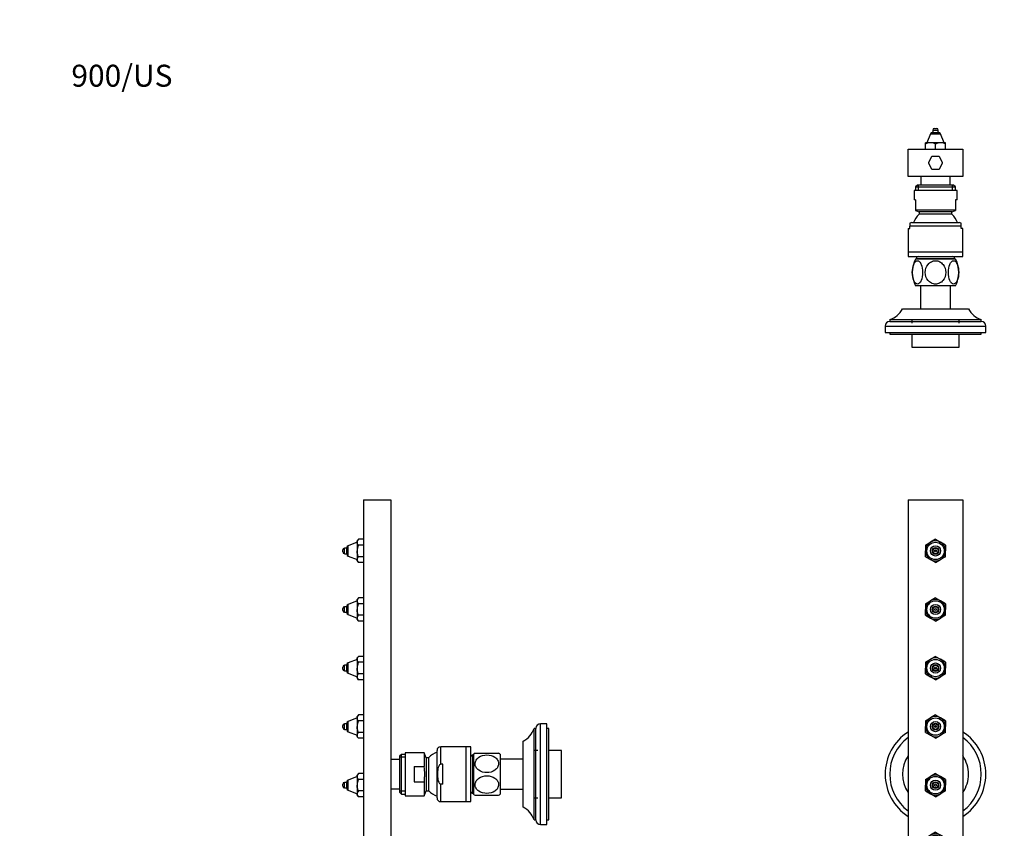
# Model space of a CAD drawing. Units: millimetres. Extents: x 0 to 1008, y 0 to 1573.
# Drawn here: x 0 to 538, y 1131 to 1573 of the extents above; entities that cross this region are included whole.
import ezdxf
from ezdxf import colors
from ezdxf.entities.mleader import LeaderData, LeaderLine
from ezdxf.math import Vec2, Vec3

# ---------------------------------------------------------------- set-up
doc = ezdxf.new("R2010")
doc.units = ezdxf.units.MM
for name, color, linetype in [('DV1_Défaut', 7, 'Continuous'), ('DV3_Défaut', 7, 'Continuous'), ('DV4_Défaut', 7, 'Continuous'), ('Défaut', 7, 'Continuous')]:
    doc.layers.add(name, color=color, linetype=linetype)

# ---------------------------------------------------------------- blocks, each defined once
blk = doc.blocks.new('_DOT')
at = {"color": 0}
blk.add_line((0, 0), (-1, 0), dxfattribs=at)
at = {"color": 0, "const_width": 0.333}
blk.add_lwpolyline([(-0.1665, 0, 1), (0.1665, 0, 1)], format="xyb", close=True, dxfattribs=at)
blk = doc.blocks.new('SE')
at = {"layer": 'DV1_Défaut', "color": 7, "linetype": 'Continuous'}
for p, q in [((485.3, 1310.73), (515.3, 1310.73)), ((485.3, 1310.73), (485.3, 710.73)), ((515.3, 1310.73), (515.3, 710.73)), ((494.8, 1285.91), (497.55, 1287.5)), ((494.8, 1285.91), (494.8, 1282.73)), ((500.3, 1289.08), (497.55, 1287.5)), ((500.3, 1289.08), (503.05, 1287.5)), ((505.8, 1285.91), (503.05, 1287.5)), ((505.8, 1285.91), (505.8, 1282.73)), ((494.8, 1279.56), (494.8, 1282.73)), ((505.8, 1279.56), (505.8, 1282.73)), ((494.8, 1279.56), (497.55, 1277.97)), ((500.3, 1276.38), (497.55, 1277.97)), ((500.3, 1276.38), (503.05, 1277.97)), ((505.8, 1279.56), (503.05, 1277.97)), ((494.8, 1253.91), (497.55, 1255.5)), ((494.8, 1253.91), (494.8, 1250.73)), ((500.3, 1257.08), (497.55, 1255.5)), ((500.3, 1257.08), (503.05, 1255.5)), ((505.8, 1253.91), (503.05, 1255.5)), ((505.8, 1253.91), (505.8, 1250.73)), ((494.8, 1247.56), (494.8, 1250.73)), ((505.8, 1247.56), (505.8, 1250.73)), ((494.8, 1247.56), (497.55, 1245.97)), ((500.3, 1244.38), (497.55, 1245.97)), ((500.3, 1244.38), (503.05, 1245.97)), ((505.8, 1247.56), (503.05, 1245.97)), ((494.8, 1221.91), (497.55, 1223.5)), ((494.8, 1221.91), (494.8, 1218.73)), ((500.3, 1225.08), (497.55, 1223.5)), ((500.3, 1225.08), (503.05, 1223.5)), ((505.8, 1221.91), (503.05, 1223.5)), ((505.8, 1221.91), (505.8, 1218.73)), ((494.8, 1215.56), (494.8, 1218.73)), ((505.8, 1215.56), (505.8, 1218.73)), ((494.8, 1215.56), (497.55, 1213.97)), ((500.3, 1212.38), (497.55, 1213.97)), ((500.3, 1212.38), (503.05, 1213.97)), ((505.8, 1215.56), (503.05, 1213.97)), ((494.8, 1189.91), (497.55, 1191.5)), ((494.8, 1189.91), (494.8, 1186.73)), ((500.3, 1193.08), (497.55, 1191.5)), ((500.3, 1193.08), (503.05, 1191.5)), ((505.8, 1189.91), (503.05, 1191.5)), ((505.8, 1189.91), (505.8, 1186.73)), ((494.8, 1183.56), (494.8, 1186.73)), ((494.8, 1183.56), (497.55, 1181.97)), ((505.8, 1183.56), (503.05, 1181.97)), ((505.8, 1183.56), (505.8, 1186.73)), ((500.3, 1180.38), (497.55, 1181.97)), ((500.3, 1180.38), (503.05, 1181.97)), ((494.8, 1157.91), (497.55, 1159.5)), ((494.8, 1157.91), (494.8, 1154.73)), ((500.3, 1161.08), (497.55, 1159.5)), ((500.3, 1161.08), (503.05, 1159.5)), ((505.8, 1157.91), (503.05, 1159.5)), ((505.8, 1157.91), (505.8, 1154.73)), ((494.8, 1151.56), (494.8, 1154.73)), ((494.8, 1151.56), (497.55, 1149.97)), ((505.8, 1151.56), (503.05, 1149.97)), ((505.8, 1151.56), (505.8, 1154.73)), ((500.3, 1148.38), (497.55, 1149.97)), ((500.3, 1148.38), (503.05, 1149.97)), ((494.8, 1125.91), (497.55, 1127.5)), ((494.8, 1125.91), (494.8, 1122.73)), ((500.3, 1129.08), (497.55, 1127.5)), ((500.3, 1129.08), (503.05, 1127.5)), ((505.8, 1125.91), (503.05, 1127.5)), ((505.8, 1125.91), (505.8, 1122.73)), ((494.8, 1119.56), (494.8, 1122.73)), ((494.8, 1119.56), (497.55, 1117.97)), ((505.8, 1119.56), (503.05, 1117.97)), ((505.8, 1119.56), (505.8, 1122.73)), ((500.3, 1116.38), (497.55, 1117.97)), ((500.3, 1116.38), (503.05, 1117.97)), ((494.8, 1093.91), (497.55, 1095.5)), ((494.8, 1093.91), (494.8, 1090.73)), ((500.3, 1097.08), (497.55, 1095.5)), ((500.3, 1097.08), (503.05, 1095.5)), ((505.8, 1093.91), (503.05, 1095.5)), ((505.8, 1093.91), (505.8, 1090.73)), ((494.8, 1087.56), (494.8, 1090.73)), ((494.8, 1087.56), (497.55, 1085.97)), ((505.8, 1087.56), (503.05, 1085.97)), ((505.8, 1087.56), (505.8, 1090.73)), ((500.3, 1084.38), (497.55, 1085.97)), ((500.3, 1084.38), (503.05, 1085.97)), ((500.3, 1065.08), (497.55, 1063.5)), ((500.3, 1065.08), (503.05, 1063.5)), ((494.8, 1061.91), (497.55, 1063.5)), ((494.8, 1061.91), (494.8, 1058.73)), ((505.8, 1061.91), (503.05, 1063.5)), ((505.8, 1061.91), (505.8, 1058.73)), ((494.8, 1055.56), (494.8, 1058.73)), ((494.8, 1055.56), (497.55, 1053.97)), ((505.8, 1055.56), (503.05, 1053.97)), ((505.8, 1055.56), (505.8, 1058.73)), ((500.3, 1052.38), (497.55, 1053.97)), ((500.3, 1052.38), (503.05, 1053.97)), ((500.3, 1033.08), (497.55, 1031.5)), ((500.3, 1033.08), (503.05, 1031.5)), ((494.8, 1029.91), (497.55, 1031.5)), ((494.8, 1029.91), (494.8, 1026.73)), ((505.8, 1029.91), (503.05, 1031.5)), ((505.8, 1029.91), (505.8, 1026.73)), ((494.8, 1023.56), (494.8, 1026.73)), ((494.8, 1023.56), (497.55, 1021.97)), ((500.3, 1020.38), (497.55, 1021.97)), ((500.3, 1020.38), (503.05, 1021.97)), ((505.8, 1023.56), (503.05, 1021.97)), ((505.8, 1023.56), (505.8, 1026.73)), ((500.3, 1001.08), (497.55, 999.5)), ((500.3, 1001.08), (503.05, 999.5)), ((494.8, 997.91), (497.55, 999.5)), ((494.8, 997.91), (494.8, 994.73)), ((505.8, 997.91), (503.05, 999.5)), ((505.8, 997.91), (505.8, 994.73)), ((494.8, 991.56), (494.8, 994.73)), ((494.8, 991.56), (497.55, 989.97)), ((500.3, 988.38), (497.55, 989.97)), ((500.3, 988.38), (503.05, 989.97)), ((505.8, 991.56), (503.05, 989.97)), ((505.8, 991.56), (505.8, 994.73)), ((500.3, 969.08), (497.55, 967.5)), ((500.3, 969.08), (503.05, 967.5)), ((494.8, 965.91), (497.55, 967.5)), ((494.8, 965.91), (494.8, 962.73)), ((505.8, 965.91), (503.05, 967.5)), ((505.8, 965.91), (505.8, 962.73)), ((494.8, 959.56), (494.8, 962.73)), ((494.8, 959.56), (497.55, 957.97)), ((500.3, 956.38), (497.55, 957.97)), ((500.3, 956.38), (503.05, 957.97)), ((505.8, 959.56), (503.05, 957.97)), ((505.8, 959.56), (505.8, 962.73)), ((500.3, 937.08), (497.55, 935.5)), ((500.3, 937.08), (503.05, 935.5)), ((494.8, 933.91), (497.55, 935.5)), ((494.8, 933.91), (494.8, 930.73)), ((494.8, 927.56), (494.8, 930.73)), ((505.8, 933.91), (503.05, 935.5)), ((505.8, 933.91), (505.8, 930.73)), ((505.8, 927.56), (505.8, 930.73)), ((494.8, 927.56), (497.55, 925.97)), ((500.3, 924.38), (497.55, 925.97)), ((500.3, 924.38), (503.05, 925.97)), ((505.8, 927.56), (503.05, 925.97)), ((500.3, 905.08), (497.55, 903.5)), ((500.3, 905.08), (503.05, 903.5)), ((494.8, 901.91), (497.55, 903.5)), ((494.8, 901.91), (494.8, 898.73)), ((494.8, 895.56), (494.8, 898.73)), ((505.8, 901.91), (503.05, 903.5)), ((505.8, 901.91), (505.8, 898.73)), ((505.8, 895.56), (505.8, 898.73)), ((494.8, 895.56), (497.55, 893.97)), ((500.3, 892.38), (497.55, 893.97)), ((500.3, 892.38), (503.05, 893.97)), ((505.8, 895.56), (503.05, 893.97)), ((494.8, 869.91), (497.55, 871.5)), ((500.3, 873.08), (497.55, 871.5)), ((500.3, 873.08), (503.05, 871.5)), ((505.8, 869.91), (503.05, 871.5)), ((494.8, 869.91), (494.8, 866.73)), ((494.8, 863.56), (494.8, 866.73)), ((505.8, 869.91), (505.8, 866.73)), ((505.8, 863.56), (505.8, 866.73)), ((494.8, 863.56), (497.55, 861.97)), ((500.3, 860.38), (497.55, 861.97)), ((500.3, 860.38), (503.05, 861.97)), ((505.8, 863.56), (503.05, 861.97)), ((494.8, 837.91), (497.55, 839.5)), ((500.3, 841.08), (497.55, 839.5)), ((500.3, 841.08), (503.05, 839.5)), ((505.8, 837.91), (503.05, 839.5)), ((494.8, 837.91), (494.8, 834.73)), ((494.8, 831.56), (494.8, 834.73)), ((505.8, 837.91), (505.8, 834.73)), ((505.8, 831.56), (505.8, 834.73)), ((494.8, 831.56), (497.55, 829.97)), ((500.3, 828.38), (497.55, 829.97)), ((500.3, 828.38), (503.05, 829.97)), ((505.8, 831.56), (503.05, 829.97)), ((494.8, 805.91), (497.55, 807.5)), ((500.3, 809.08), (497.55, 807.5)), ((500.3, 809.08), (503.05, 807.5)), ((505.8, 805.91), (503.05, 807.5)), ((494.8, 805.91), (494.8, 802.73)), ((494.8, 799.56), (494.8, 802.73)), ((505.8, 805.91), (505.8, 802.73)), ((505.8, 799.56), (505.8, 802.73)), ((494.8, 799.56), (497.55, 797.97)), ((500.3, 796.38), (497.55, 797.97)), ((500.3, 796.38), (503.05, 797.97)), ((505.8, 799.56), (503.05, 797.97)), ((494.8, 773.91), (497.55, 775.5)), ((500.3, 777.08), (497.55, 775.5)), ((500.3, 777.08), (503.05, 775.5)), ((505.8, 773.91), (503.05, 775.5)), ((494.8, 773.91), (494.8, 770.73)), ((494.8, 767.56), (494.8, 770.73)), ((505.8, 773.91), (505.8, 770.73)), ((505.8, 767.56), (505.8, 770.73)), ((494.8, 767.56), (497.55, 765.97)), ((500.3, 764.38), (497.55, 765.97)), ((500.3, 764.38), (503.05, 765.97)), ((505.8, 767.56), (503.05, 765.97)), ((494.8, 741.91), (497.55, 743.5)), ((500.3, 745.08), (497.55, 743.5)), ((500.3, 745.08), (503.05, 743.5)), ((505.8, 741.91), (503.05, 743.5)), ((494.8, 741.91), (494.8, 738.73)), ((494.8, 735.56), (494.8, 738.73)), ((505.8, 741.91), (505.8, 738.73)), ((505.8, 735.56), (505.8, 738.73)), ((494.8, 735.56), (497.55, 733.97)), ((500.3, 732.38), (497.55, 733.97)), ((500.3, 732.38), (503.05, 733.97)), ((505.8, 735.56), (503.05, 733.97)), ((485.3, 710.73), (515.3, 710.73)), ((496.4, 710.73), (496.4, 708.73)), ((496.41, 708.73), (496.41, 710.73)), ((498.13, 708.73), (498.13, 710.73)), ((498.58, 708.73), (498.58, 710.73)), ((502.02, 708.73), (502.02, 710.73)), ((502.47, 708.73), (502.47, 710.73)), ((504.19, 708.73), (504.19, 710.73)), ((504.2, 708.73), (504.2, 710.73)), ((496.4, 708.73), (496.41, 708.73)), ((498.13, 708.73), (498.58, 708.73)), ((502.02, 708.73), (502.47, 708.73)), ((504.19, 708.73), (504.2, 708.73))]:
    blk.add_line(p, q, dxfattribs=at)
for centre, radius in [((500.3, 1282.73), 4.75), ((500.3, 1282.73), 2.78), ((500.3, 1282.73), 1.85), ((500.3, 1282.73), 1.5), ((500.3, 1282.73), 0.527), ((500.3, 1282.73), 0.5), ((500.3, 1250.73), 4.75), ((500.3, 1250.73), 2.78), ((500.3, 1250.73), 1.85), ((500.3, 1250.73), 1.5), ((500.3, 1250.73), 0.527), ((500.3, 1250.73), 0.5), ((500.3, 1218.73), 4.75), ((500.3, 1218.73), 2.78), ((500.3, 1218.73), 1.85), ((500.3, 1218.73), 1.5), ((500.3, 1218.73), 0.527), ((500.3, 1218.73), 0.5), ((500.3, 1186.73), 4.75), ((500.3, 1186.73), 2.78), ((500.3, 1186.73), 1.85), ((500.3, 1186.73), 1.5), ((500.3, 1186.73), 0.527), ((500.3, 1186.73), 0.5), ((500.3, 1154.73), 4.75), ((500.3, 1154.73), 2.78), ((500.3, 1154.73), 1.85), ((500.3, 1154.73), 1.5), ((500.3, 1154.73), 0.527), ((500.3, 1154.73), 0.5), ((500.3, 1122.73), 4.75), ((500.3, 1122.73), 2.78), ((500.3, 1122.73), 1.85), ((500.3, 1122.73), 1.5), ((500.3, 1122.73), 0.527), ((500.3, 1122.73), 0.5), ((500.3, 1090.73), 4.75), ((500.3, 1090.73), 2.78), ((500.3, 1090.73), 1.85), ((500.3, 1090.73), 1.5), ((500.3, 1090.73), 0.527), ((500.3, 1090.73), 0.5), ((500.3, 1058.73), 4.75), ((500.3, 1058.73), 2.78), ((500.3, 1058.73), 1.85), ((500.3, 1058.73), 1.5), ((500.3, 1058.73), 0.527), ((500.3, 1058.73), 0.5), ((500.3, 1026.73), 4.75), ((500.3, 1026.73), 2.78), ((500.3, 1026.73), 1.85), ((500.3, 1026.73), 1.5), ((500.3, 1026.73), 0.527), ((500.3, 1026.73), 0.5), ((500.3, 994.73), 4.75), ((500.3, 994.73), 2.78), ((500.3, 994.73), 1.85), ((500.3, 994.73), 1.5), ((500.3, 994.73), 0.527), ((500.3, 994.73), 0.5), ((500.3, 962.73), 4.75), ((500.3, 962.73), 2.78), ((500.3, 962.73), 1.85), ((500.3, 962.73), 1.5), ((500.3, 962.73), 0.527), ((500.3, 962.73), 0.5), ((500.3, 930.73), 4.75), ((500.3, 930.73), 2.78), ((500.3, 930.73), 1.85), ((500.3, 930.73), 1.5), ((500.3, 930.73), 0.527), ((500.3, 930.73), 0.5), ((500.3, 898.73), 4.75), ((500.3, 898.73), 2.78), ((500.3, 898.73), 1.85), ((500.3, 898.73), 1.5), ((500.3, 898.73), 0.527), ((500.3, 898.73), 0.5), ((500.3, 866.73), 4.75), ((500.3, 866.73), 2.78), ((500.3, 866.73), 1.85), ((500.3, 866.73), 1.5), ((500.3, 866.73), 0.527), ((500.3, 866.73), 0.5), ((500.3, 834.73), 4.75), ((500.3, 834.73), 2.78), ((500.3, 834.73), 1.85), ((500.3, 834.73), 1.5), ((500.3, 834.73), 0.527), ((500.3, 834.73), 0.5), ((500.3, 802.73), 4.75), ((500.3, 802.73), 2.78), ((500.3, 802.73), 1.85), ((500.3, 802.73), 1.5), ((500.3, 802.73), 0.527), ((500.3, 802.73), 0.5), ((500.3, 770.73), 4.75), ((500.3, 770.73), 2.78), ((500.3, 770.73), 1.85), ((500.3, 770.73), 1.5), ((500.3, 770.73), 0.527), ((500.3, 770.73), 0.5), ((500.3, 738.73), 4.75), ((500.3, 738.73), 2.78), ((500.3, 738.73), 1.85), ((500.3, 738.73), 1.5), ((500.3, 738.73), 0.527), ((500.3, 738.73), 0.5)]:
    blk.add_circle(centre, radius, dxfattribs=at)
for centre, radius, start, end in [((500.3, 1282.73), 5.5, 120, 180), ((500.3, 1282.73), 5.5, 60, 120), ((500.3, 1282.73), 5.5, 0, 60), ((500.3, 1282.73), 5.5, 180, 240), ((500.3, 1282.73), 1.5, 90, 0), ((500.3, 1282.73), 5.5, 300, 0), ((500.3, 1282.73), 5.5, 240, 300), ((500.3, 1250.73), 5.5, 120, 180), ((500.3, 1250.73), 5.5, 60, 120), ((500.3, 1250.73), 5.5, 0, 60), ((500.3, 1250.73), 5.5, 180, 240), ((500.3, 1250.73), 1.5, 90, 0), ((500.3, 1250.73), 5.5, 300, 0), ((500.3, 1250.73), 5.5, 240, 300), ((500.3, 1218.73), 5.5, 120, 180), ((500.3, 1218.73), 5.5, 60, 120), ((500.3, 1218.73), 5.5, 0, 60), ((500.3, 1218.73), 5.5, 180, 240), ((500.3, 1218.73), 1.5, 90, 0), ((500.3, 1218.73), 5.5, 300, 0), ((500.3, 1218.73), 5.5, 240, 300), ((500.3, 1186.73), 5.5, 120, 180), ((500.3, 1186.73), 5.5, 60, 120), ((500.3, 1186.73), 5.5, 0, 60), ((500.3, 1160.73), 27.5, 123.0557, 236.9443), ((500.3, 1186.73), 5.5, 180, 240), ((500.3, 1186.73), 1.5, 90, 0), ((500.3, 1186.73), 5.5, 300, 0), ((500.3, 1160.73), 27.5, 0, 56.9443), ((500.3, 1160.73), 25, 126.8699, 233.1301), ((500.3, 1186.73), 5.5, 240, 300), ((500.3, 1160.73), 25, 0, 53.1301), ((500.3, 1160.73), 18, 146.4427, 213.5573), ((500.3, 1160.73), 18, 0, 33.5573), ((500.3, 1154.73), 5.5, 120, 180), ((500.3, 1154.73), 5.5, 60, 120), ((500.3, 1154.73), 5.5, 0, 60), ((500.3, 1160.73), 27.5, 303.0557, 0), ((500.3, 1160.73), 25, 306.8699, 0), ((500.3, 1160.73), 18, 326.4427, 0), ((500.3, 1154.73), 5.5, 180, 240), ((500.3, 1154.73), 1.5, 90, 0), ((500.3, 1160.73), 6.4, 267.2259, 272.7741), ((500.3, 1154.73), 5.5, 300, 0), ((500.3, 1154.73), 5.5, 240, 300), ((500.3, 1122.73), 5.5, 120, 180), ((500.3, 1122.73), 5.5, 60, 120), ((500.3, 1122.73), 1.5, 90, 0), ((500.3, 1122.73), 5.5, 0, 60), ((500.3, 1122.73), 5.5, 180, 240), ((500.3, 1122.73), 5.5, 300, 0), ((500.3, 1122.73), 5.5, 240, 300), ((500.3, 1090.73), 5.5, 120, 180), ((500.3, 1090.73), 5.5, 60, 120), ((500.3, 1090.73), 1.5, 90, 0), ((500.3, 1090.73), 5.5, 0, 60), ((500.3, 1090.73), 5.5, 180, 240), ((500.3, 1090.73), 5.5, 300, 0), ((500.3, 1090.73), 5.5, 240, 300), ((500.3, 1058.73), 5.5, 120, 180), ((500.3, 1058.73), 5.5, 60, 120), ((500.3, 1058.73), 1.5, 90, 0), ((500.3, 1058.73), 5.5, 0, 60), ((500.3, 1058.73), 5.5, 180, 240), ((500.3, 1058.73), 5.5, 300, 0), ((500.3, 1058.73), 5.5, 240, 300), ((500.3, 1026.73), 5.5, 120, 180), ((500.3, 1026.73), 5.5, 60, 120), ((500.3, 1026.73), 1.5, 90, 0), ((500.3, 1026.73), 5.5, 0, 60), ((500.3, 1026.73), 5.5, 180, 240), ((500.3, 1026.73), 5.5, 240, 300), ((500.3, 1026.73), 5.5, 300, 0), ((500.3, 994.73), 5.5, 120, 180), ((500.3, 994.73), 5.5, 60, 120), ((500.3, 994.73), 1.5, 90, 0), ((500.3, 994.73), 5.5, 0, 60), ((500.3, 994.73), 5.5, 180, 240), ((500.3, 994.73), 5.5, 240, 300), ((500.3, 994.73), 5.5, 300, 0), ((500.3, 962.73), 5.5, 60, 120), ((500.3, 962.73), 5.5, 120, 180), ((500.3, 962.73), 1.5, 90, 0), ((500.3, 962.73), 5.5, 0, 60), ((500.3, 962.73), 5.5, 180, 240), ((500.3, 962.73), 5.5, 240, 300), ((500.3, 962.73), 5.5, 300, 0), ((500.3, 930.73), 5.5, 60, 120), ((500.3, 930.73), 5.5, 120, 180), ((500.3, 930.73), 5.5, 180, 240), ((500.3, 930.73), 1.5, 90, 0), ((500.3, 930.73), 5.5, 0, 60), ((500.3, 930.73), 5.5, 300, 0), ((500.3, 930.73), 5.5, 240, 300), ((500.3, 898.73), 5.5, 60, 120), ((500.3, 898.73), 5.5, 120, 180), ((500.3, 898.73), 5.5, 180, 240), ((500.3, 898.73), 1.5, 90, 0), ((500.3, 898.73), 5.5, 0, 60), ((500.3, 898.73), 5.5, 300, 0), ((500.3, 898.73), 5.5, 240, 300), ((500.3, 860.73), 27.5, 123.0557, 236.9443), ((500.3, 860.73), 27.5, 0, 56.9443), ((500.3, 860.73), 25, 126.8699, 233.1301), ((500.3, 860.73), 25, 0, 53.1301), ((500.3, 866.73), 5.5, 120, 180), ((500.3, 866.73), 5.5, 60, 120), ((500.3, 866.73), 5.5, 0, 60), ((500.3, 860.73), 18, 146.4427, 213.5573), ((500.3, 866.73), 5.5, 180, 240), ((500.3, 866.73), 1.5, 90, 0), ((500.3, 860.73), 6.4, 87.2259, 92.7741), ((500.3, 866.73), 5.5, 300, 0), ((500.3, 860.73), 18, 0, 33.5573), ((500.3, 866.73), 5.5, 240, 300), ((500.3, 860.73), 27.5, 303.0557, 0), ((500.3, 860.73), 25, 306.8699, 0), ((500.3, 860.73), 18, 326.4427, 0), ((500.3, 834.73), 5.5, 120, 180), ((500.3, 834.73), 5.5, 60, 120), ((500.3, 834.73), 5.5, 0, 60), ((500.3, 834.73), 5.5, 180, 240), ((500.3, 834.73), 1.5, 90, 0), ((500.3, 834.73), 5.5, 300, 0), ((500.3, 834.73), 5.5, 240, 300), ((500.3, 802.73), 5.5, 120, 180), ((500.3, 802.73), 5.5, 60, 120), ((500.3, 802.73), 5.5, 0, 60), ((500.3, 802.73), 5.5, 180, 240), ((500.3, 802.73), 1.5, 90, 0), ((500.3, 802.73), 5.5, 300, 0), ((500.3, 802.73), 5.5, 240, 300), ((500.3, 770.73), 5.5, 120, 180), ((500.3, 770.73), 5.5, 60, 120), ((500.3, 770.73), 5.5, 0, 60), ((500.3, 770.73), 5.5, 180, 240), ((500.3, 770.73), 1.5, 90, 0), ((500.3, 770.73), 5.5, 300, 0), ((500.3, 770.73), 5.5, 240, 300), ((500.3, 738.73), 5.5, 120, 180), ((500.3, 738.73), 5.5, 60, 120), ((500.3, 738.73), 5.5, 0, 60), ((500.3, 738.73), 5.5, 180, 240), ((500.3, 738.73), 1.5, 90, 0), ((500.3, 738.73), 5.5, 300, 0), ((500.3, 738.73), 5.5, 240, 300), ((500.3, 717.84), 9.91, 246.8156, 293.1844), ((500.3, 717.84), 9.27, 259.3011, 280.6989)]:
    blk.add_arc(centre, radius, start, end, dxfattribs=at)
for centre in [(497.27, 717.84), (503.33, 717.84)]:
    blk.add_ellipse(centre, major_axis=(0, 9.27), ratio=0.5, start_param=2.954861, end_param=3.328324, dxfattribs=at)
blk = doc.blocks.new('SE2')
at = {"layer": 'DV3_Défaut', "color": 7, "linetype": 'Continuous'}
for p, q in [((498.8, 1512.62), (501.8, 1512.62)), ((498.8, 1512.62), (498.8, 1511.3)), ((499.77, 1513.6), (500.83, 1513.6)), ((501.8, 1511.3), (501.8, 1512.62)), ((497.52, 1510.67), (495.55, 1505.8)), ((497.52, 1510.67), (503.08, 1510.67)), ((498.44, 1511.3), (502.15, 1511.3)), ((505.05, 1505.8), (503.08, 1510.67)), ((485.3, 1502.3), (515.3, 1502.3)), ((485.3, 1487.3), (485.3, 1502.3)), ((494.8, 1504.95), (494.8, 1505.8)), ((497.55, 1505.8), (494.8, 1505.8)), ((494.8, 1502.3), (494.8, 1504.95)), ((503.05, 1505.8), (497.55, 1505.8)), ((500.3, 1502.3), (500.3, 1504.95)), ((505.8, 1505.8), (503.05, 1505.8)), ((505.8, 1504.95), (505.8, 1505.8)), ((505.8, 1502.3), (505.8, 1504.95)), ((515.3, 1502.3), (515.3, 1487.3)), ((498.13, 1498.04), (496.41, 1495.06)), ((502.02, 1498.3), (498.58, 1498.3)), ((504.19, 1495.06), (502.47, 1498.04)), ((496.41, 1494.54), (498.13, 1491.56)), ((498.58, 1491.3), (502.02, 1491.3)), ((502.47, 1491.56), (504.19, 1494.54)), ((515.3, 1487.3), (485.3, 1487.3)), ((492.3, 1487.3), (492.3, 1482.6)), ((508.3, 1482.6), (508.3, 1487.3)), ((512.05, 1479.6), (488.55, 1479.6)), ((488.55, 1479.6), (488.55, 1474.6)), ((490.45, 1482.6), (489.45, 1481.6)), ((489.45, 1481.6), (511.15, 1481.6)), ((489.45, 1481.6), (489.45, 1479.6)), ((510.15, 1482.6), (490.45, 1482.6)), ((491.03, 1479.6), (491.03, 1482.6)), ((509.56, 1479.6), (509.56, 1482.6)), ((511.15, 1481.6), (510.15, 1482.6)), ((511.15, 1479.6), (511.15, 1481.6)), ((512.05, 1474.6), (512.05, 1479.6)), ((489.3, 1474.6), (488.55, 1474.6)), ((489.3, 1474.6), (489.3, 1469.1)), ((512.05, 1474.6), (511.3, 1474.6)), ((511.3, 1474.6), (511.3, 1469.1)), ((489.3, 1469.1), (511.3, 1469.1)), ((489.3, 1469.1), (489.3, 1468.82)), ((489.3, 1468.82), (491.3, 1468.1)), ((509.3, 1468.1), (511.3, 1468.82)), ((511.3, 1469.1), (511.3, 1468.82)), ((509.3, 1468.1), (491.3, 1468.1)), ((491.3, 1468.1), (491.3, 1466.71)), ((509.3, 1466.71), (491.3, 1466.71)), ((509.3, 1466.71), (509.3, 1468.1)), ((485.3, 1458.86), (486.3, 1458.86)), ((485.3, 1458.86), (485.3, 1446.1)), ((486.3, 1461.83), (486.3, 1460.1)), ((486.3, 1458.86), (486.3, 1460.1)), ((514.3, 1460.1), (486.3, 1460.1)), ((487.3, 1462.1), (513.3, 1462.1)), ((514.3, 1460.1), (514.3, 1461.83)), ((514.3, 1458.86), (514.3, 1460.1)), ((515.3, 1458.86), (514.3, 1458.86)), ((515.3, 1446.1), (515.3, 1458.86)), ((485.3, 1446.1), (515.3, 1446.1)), ((485.3, 1446.1), (485.3, 1443.6)), ((485.3, 1446.1), (515.3, 1446.1)), ((485.3, 1443.6), (515.3, 1443.6)), ((511.3, 1442.2), (489.3, 1442.2)), ((489.8, 1442.6), (510.8, 1442.6)), ((489.8, 1442.6), (489.8, 1442.2)), ((490.98, 1442.6), (490.98, 1442.2)), ((509.61, 1442.6), (509.61, 1442.2)), ((510.8, 1442.2), (510.8, 1442.6)), ((515.3, 1443.6), (515.3, 1446.1)), ((511.3, 1427.6), (489.3, 1427.6)), ((492.05, 1427.6), (492.05, 1415.1)), ((508.55, 1415.1), (508.55, 1427.6)), ((482.3, 1415.1), (518.3, 1415.1)), ((472.8, 1405.6), (527.8, 1405.6)), ((472.8, 1405.6), (472.8, 1402.1)), ((475.3, 1409.1), (525.3, 1409.1)), ((475.3, 1409.1), (475.3, 1408.1)), ((475.3, 1408.1), (525.3, 1408.1)), ((487.3, 1409.1), (487.3, 1407.1)), ((513.3, 1407.1), (513.3, 1409.1)), ((525.3, 1408.1), (525.3, 1409.1)), ((527.8, 1402.1), (527.8, 1405.6)), ((472.8, 1402.1), (527.8, 1402.1)), ((475.3, 1402.1), (475.3, 1401.1)), ((475.3, 1401.1), (525.3, 1401.1)), ((487.3, 1401.1), (487.3, 1394.1)), ((513.3, 1394.1), (513.3, 1401.1)), ((525.3, 1401.1), (525.3, 1402.1)), ((487.3, 1394.1), (513.3, 1394.1))]:
    blk.add_line(p, q, dxfattribs=at)
for centre, radius, start, end in [((499.77, 1512.62), 0.973, 90, 180), ((500.83, 1512.62), 0.973, 0, 90), ((498.44, 1510.3), 1, 90, 158), ((502.15, 1510.3), 1, 22, 90), ((497.71, 1500.41), 5.39, 91.6942, 122.69), ((497.39, 1500.41), 5.39, 57.3127, 88.3031), ((503.21, 1500.41), 5.39, 91.6969, 122.6873), ((502.89, 1500.41), 5.39, 57.31, 88.3058), ((500.3, 1494.8), 3.9, 116.177, 123.823), ((500.3, 1494.8), 3.9, 56.177, 63.823), ((500.3, 1494.8), 3.9, 176.177, 183.823), ((500.3, 1494.8), 3.9, 236.177, 243.823), ((500.3, 1494.8), 3.9, 296.177, 303.823), ((500.3, 1494.8), 3.9, 356.177, 3.823), ((500.22, 1457.6), 12.75, 134.3826, 159.3327), ((500.38, 1457.6), 12.75, 20.6673, 45.6174), ((487.3, 1460.1), 2, 90, 120.0335), ((513.3, 1460.1), 2, 59.9829, 90), ((504.12, 1434.9), 16.52, 153.7816, 206.2184), ((490.82, 1442.71), 0.89, 90, 187.0997), ((509.77, 1442.71), 0.89, 352.9003, 90), ((496.48, 1434.9), 16.52, 333.7816, 26.2184), ((471.59, 1420.51), 12, 288.0105, 333.1921), ((529.01, 1420.51), 12, 206.8079, 251.9895), ((475.3, 1405.6), 2.5, 90, 180), ((525.3, 1405.6), 2.5, 0, 90)]:
    blk.add_arc(centre, radius, start, end, dxfattribs=at)
for points in [[(487.63, 1434.9), (487.63, 1433.31), (487.89, 1431.74), (488.63, 1429.91), (488.94, 1429.4), (489.63, 1428.68), (490.02, 1428.48), (490.81, 1428.47), (491.2, 1428.66), (491.9, 1429.38), (492.21, 1429.9), (492.96, 1431.73), (493.22, 1433.32), (493.23, 1436.45), (492.97, 1438.04), (492.23, 1439.86), (491.92, 1440.39), (491.23, 1441.11), (490.84, 1441.32), (490.05, 1441.33), (489.65, 1441.13), (488.95, 1440.41), (488.64, 1439.9), (487.89, 1438.07), (487.63, 1436.48), (487.63, 1434.9)], [(494.7, 1434.9), (494.7, 1433.31), (495.22, 1431.74), (496.71, 1429.91), (497.32, 1429.4), (498.71, 1428.68), (499.49, 1428.48), (501.06, 1428.47), (501.85, 1428.66), (503.26, 1429.38), (503.87, 1429.9), (505.37, 1431.73), (505.89, 1433.32), (505.9, 1436.45), (505.38, 1438.04), (503.91, 1439.86), (503.29, 1440.39), (501.9, 1441.11), (501.12, 1441.32), (499.55, 1441.33), (498.75, 1441.13), (497.34, 1440.41), (496.72, 1439.9), (495.23, 1438.07), (494.7, 1436.48), (494.7, 1434.9)], [(507.37, 1434.9), (507.37, 1433.31), (507.63, 1431.74), (508.38, 1429.91), (508.68, 1429.4), (509.38, 1428.68), (509.77, 1428.48), (510.55, 1428.47), (510.95, 1428.66), (511.65, 1429.38), (511.96, 1429.9), (512.71, 1431.73), (512.97, 1433.32), (512.97, 1436.45), (512.71, 1438.04), (511.98, 1439.86), (511.67, 1440.39), (510.97, 1441.11), (510.58, 1441.32), (509.79, 1441.33), (509.4, 1441.13), (508.69, 1440.41), (508.38, 1439.9), (507.64, 1438.07), (507.37, 1436.48), (507.37, 1434.9)]]:
    blk.add_open_spline(points, degree=3, knots=[0, 0, 0, 0, 0.125, 0.125, 0.1875, 0.1875, 0.25, 0.25, 0.3125, 0.3125, 0.375, 0.375, 0.5, 0.5, 0.625, 0.625, 0.6875, 0.6875, 0.75, 0.75, 0.8125, 0.8125, 0.875, 0.875, 1, 1, 1, 1], dxfattribs=at)
blk = doc.blocks.new('SE3')
at = {"layer": 'DV4_Défaut', "color": 7, "linetype": 'Continuous'}
for p, q in [((187.79, 1310.73), (202.79, 1310.73)), ((187.79, 1310.73), (187.79, 710.73)), ((202.79, 1310.73), (202.79, 710.73)), ((184.29, 1287.49), (179.42, 1285.52)), ((185.14, 1289.08), (184.29, 1288.23)), ((184.29, 1287.5), (184.29, 1288.23)), ((184.29, 1287.5), (184.29, 1282.73)), ((187.79, 1289.08), (185.14, 1289.08)), ((187.79, 1285.91), (185.14, 1285.91)), ((176.49, 1282.21), (176.49, 1283.26)), ((177.47, 1281.23), (177.47, 1284.23)), ((178.79, 1284.23), (177.47, 1284.23)), ((177.47, 1281.23), (178.79, 1281.23)), ((178.79, 1280.88), (178.79, 1284.59)), ((179.42, 1279.95), (179.42, 1285.52)), ((184.29, 1282.73), (184.29, 1277.97)), ((179.42, 1279.95), (184.29, 1277.98)), ((184.29, 1277.97), (184.29, 1277.23)), ((184.29, 1277.23), (185.14, 1276.38)), ((187.79, 1279.56), (185.14, 1279.56)), ((187.79, 1276.38), (185.14, 1276.38)), ((184.29, 1255.49), (179.42, 1253.52)), ((179.42, 1247.95), (179.42, 1253.52)), ((185.14, 1257.08), (184.29, 1256.23)), ((184.29, 1255.5), (184.29, 1256.23)), ((184.29, 1255.5), (184.29, 1250.73)), ((187.79, 1257.08), (185.14, 1257.08)), ((187.79, 1253.91), (185.14, 1253.91)), ((176.49, 1250.21), (176.49, 1251.26)), ((177.47, 1249.23), (177.47, 1252.23)), ((178.79, 1252.23), (177.47, 1252.23)), ((177.47, 1249.23), (178.79, 1249.23)), ((178.79, 1248.88), (178.79, 1252.59)), ((179.42, 1247.95), (184.29, 1245.98)), ((184.29, 1250.73), (184.29, 1245.97)), ((184.29, 1245.97), (184.29, 1245.23)), ((184.29, 1245.23), (185.14, 1244.38)), ((187.79, 1247.56), (185.14, 1247.56)), ((187.79, 1244.38), (185.14, 1244.38)), ((184.29, 1223.49), (179.42, 1221.52)), ((179.42, 1215.95), (179.42, 1221.52)), ((185.14, 1225.08), (184.29, 1224.23)), ((184.29, 1223.5), (184.29, 1224.23)), ((184.29, 1223.5), (184.29, 1218.73)), ((187.79, 1225.08), (185.14, 1225.08)), ((187.79, 1221.91), (185.14, 1221.91)), ((176.49, 1218.21), (176.49, 1219.26)), ((177.47, 1217.23), (177.47, 1220.23)), ((178.79, 1220.23), (177.47, 1220.23)), ((177.47, 1217.23), (178.79, 1217.23)), ((178.79, 1216.88), (178.79, 1220.59)), ((179.42, 1215.95), (184.29, 1213.98)), ((184.29, 1218.73), (184.29, 1213.97)), ((184.29, 1213.97), (184.29, 1213.23)), ((184.29, 1213.23), (185.14, 1212.38)), ((187.79, 1215.56), (185.14, 1215.56)), ((187.79, 1212.38), (185.14, 1212.38)), ((184.29, 1191.49), (179.42, 1189.52)), ((179.42, 1183.95), (179.42, 1189.52)), ((185.14, 1193.08), (184.29, 1192.23)), ((184.29, 1191.5), (184.29, 1192.23)), ((184.29, 1191.5), (184.29, 1186.73)), ((187.79, 1193.08), (185.14, 1193.08)), ((187.79, 1189.91), (185.14, 1189.91)), ((176.49, 1186.21), (176.49, 1187.26)), ((177.47, 1185.23), (177.47, 1188.23)), ((178.79, 1188.23), (177.47, 1188.23)), ((177.47, 1185.23), (178.79, 1185.23)), ((178.79, 1184.88), (178.79, 1188.59)), ((179.42, 1183.95), (184.29, 1181.98)), ((184.29, 1186.73), (184.29, 1181.97)), ((187.79, 1183.56), (185.14, 1183.56)), ((280.99, 1135.73), (280.99, 1185.73)), ((281.99, 1185.73), (280.99, 1185.73)), ((281.99, 1135.73), (281.99, 1185.73)), ((284.49, 1133.23), (284.49, 1188.23)), ((287.99, 1188.23), (284.49, 1188.23)), ((287.99, 1133.23), (287.99, 1188.23)), ((288.99, 1185.73), (287.99, 1185.73)), ((288.99, 1135.73), (288.99, 1185.73)), ((184.29, 1181.97), (184.29, 1181.23)), ((184.29, 1181.23), (185.14, 1180.38)), ((187.79, 1180.38), (185.14, 1180.38)), ((274.99, 1142.73), (274.99, 1178.73)), ((227.99, 1147.73), (227.99, 1173.73)), ((229.99, 1166.12), (229.99, 1175.73)), ((243.99, 1175.73), (229.99, 1175.73)), ((243.99, 1145.73), (243.99, 1175.73)), ((246.49, 1175.73), (243.99, 1175.73)), ((243.99, 1145.73), (243.99, 1175.73)), ((246.49, 1145.73), (246.49, 1175.73)), ((282.99, 1173.73), (280.99, 1173.73)), ((295.99, 1173.73), (288.99, 1173.73)), ((295.99, 1147.73), (295.99, 1173.73)), ((207.49, 1168.73), (202.79, 1168.73)), ((208.49, 1171.58), (207.49, 1170.58)), ((207.49, 1170.58), (207.49, 1150.88)), ((210.49, 1170), (207.49, 1170)), ((208.49, 1149.88), (208.49, 1171.58)), ((210.49, 1171.58), (208.49, 1171.58)), ((210.49, 1172.48), (210.49, 1148.98)), ((220.99, 1172.48), (210.49, 1172.48)), ((220.99, 1172.48), (220.99, 1164.86)), ((221.99, 1169.73), (220.99, 1172.48)), ((221.99, 1169.73), (221.99, 1151.73)), ((223.38, 1169.73), (221.99, 1169.73)), ((223.38, 1169.73), (223.38, 1151.73)), ((247.49, 1150.23), (247.49, 1171.23)), ((247.89, 1171.23), (247.49, 1171.23)), ((247.49, 1170.05), (247.89, 1170.05)), ((247.89, 1171.73), (247.89, 1149.73)), ((248.77, 1172.13), (261.62, 1172.13)), ((262.49, 1171.73), (262.49, 1149.73)), ((274.99, 1168.98), (262.49, 1168.98)), ((215.49, 1164.86), (215.49, 1156.6)), ((215.49, 1164.86), (220.99, 1164.86)), ((231.23, 1166.12), (229.99, 1166.12)), ((231.23, 1155.35), (231.23, 1166.12)), ((178.79, 1152.88), (178.79, 1156.59)), ((184.29, 1159.49), (179.42, 1157.52)), ((179.42, 1151.95), (179.42, 1157.52)), ((185.14, 1161.08), (184.29, 1160.23)), ((184.29, 1159.5), (184.29, 1160.23)), ((184.29, 1159.5), (184.29, 1154.73)), ((187.79, 1161.08), (185.14, 1161.08)), ((187.79, 1157.91), (185.14, 1157.91)), ((215.49, 1156.6), (220.99, 1156.6)), ((220.99, 1156.6), (220.99, 1148.98)), ((176.49, 1154.21), (176.49, 1155.26)), ((177.47, 1153.23), (177.47, 1156.23)), ((178.79, 1156.23), (177.47, 1156.23)), ((177.47, 1153.23), (178.79, 1153.23)), ((179.42, 1151.95), (184.29, 1149.98)), ((184.29, 1154.73), (184.29, 1149.97)), ((187.79, 1151.56), (185.14, 1151.56)), ((202.79, 1152.73), (207.49, 1152.73)), ((210.49, 1151.47), (207.49, 1151.47)), ((220.99, 1148.98), (221.99, 1151.73)), ((221.99, 1151.73), (223.38, 1151.73)), ((229.99, 1145.73), (229.99, 1155.35)), ((231.23, 1155.35), (229.99, 1155.35)), ((247.49, 1151.42), (247.89, 1151.42)), ((262.49, 1152.48), (274.99, 1152.48)), ((184.29, 1149.97), (184.29, 1149.23)), ((184.29, 1149.23), (185.14, 1148.38)), ((187.79, 1148.38), (185.14, 1148.38)), ((207.49, 1150.88), (208.49, 1149.88)), ((208.49, 1149.88), (210.49, 1149.88)), ((210.49, 1148.98), (220.99, 1148.98)), ((229.99, 1145.73), (243.99, 1145.73)), ((243.99, 1145.73), (246.49, 1145.73)), ((247.49, 1150.23), (247.89, 1150.23)), ((248.77, 1149.33), (261.62, 1149.33)), ((280.99, 1147.73), (282.99, 1147.73)), ((288.99, 1147.73), (295.99, 1147.73)), ((280.99, 1135.73), (281.99, 1135.73)), ((287.99, 1135.73), (288.99, 1135.73)), ((284.49, 1133.23), (287.99, 1133.23))]:
    blk.add_line(p, q, dxfattribs=at)
for centre, radius, start, end in [((177.47, 1283.26), 0.973, 90, 180), ((177.47, 1282.21), 0.973, 180, 270), ((179.79, 1284.59), 1, 112, 180), ((179.79, 1280.88), 1, 180, 248), ((179.79, 1252.59), 1, 112, 180), ((177.47, 1251.26), 0.973, 90, 180), ((177.47, 1250.21), 0.973, 180, 270), ((179.79, 1248.88), 1, 180, 248), ((179.79, 1220.59), 1, 112, 180), ((177.47, 1219.26), 0.973, 90, 180), ((177.47, 1218.21), 0.973, 180, 270), ((179.79, 1216.88), 1, 180, 248), ((179.79, 1188.59), 1, 112, 180), ((177.47, 1187.26), 0.973, 90, 180), ((177.47, 1186.21), 0.973, 180, 270), ((179.79, 1184.88), 1, 180, 248), ((269.58, 1189.44), 12, 296.8079, 341.9895), ((284.49, 1185.73), 2.5, 90, 180), ((232.49, 1160.82), 12.75, 110.6673, 135.6174), ((229.99, 1173.73), 2, 90, 180), ((247.38, 1170.21), 0.89, 82.9003, 180), ((255.19, 1156.91), 16.52, 112.8107, 116.2184), ((255.19, 1156.91), 16.52, 63.7816, 67.1297), ((179.79, 1156.59), 1, 112, 180), ((177.47, 1155.26), 0.973, 90, 180), ((177.47, 1154.21), 0.973, 180, 270), ((179.79, 1152.88), 1, 180, 248), ((232.49, 1160.65), 12.75, 224.3826, 249.3327), ((247.38, 1151.26), 0.89, 180, 277.0997), ((229.99, 1147.73), 2, 180, 270), ((255.19, 1164.56), 16.52, 243.7816, 247.1888), ((255.19, 1164.56), 16.52, 292.8681, 296.2184), ((269.58, 1132.02), 12, 18.0105, 63.1921), ((284.49, 1135.73), 2.5, 180, 270)]:
    blk.add_arc(centre, radius, start, end, dxfattribs=at)
for points, knots in [([(185.14, 1289.08), (184.9, 1288.84), (184.69, 1288.58), (184.46, 1288.19), (184.4, 1288.05), (184.31, 1287.78), (184.29, 1287.64), (184.29, 1287.5)], [0, 0, 0, 0, 0.5, 0.5, 0.75, 0.75, 1, 1, 1, 1]), ([(185.14, 1285.91), (184.9, 1286.16), (184.68, 1286.41), (184.46, 1286.81), (184.4, 1286.94), (184.32, 1287.22), (184.29, 1287.36), (184.29, 1287.5)], [0, 0, 0, 0, 0.5, 0.5, 0.75, 0.75, 1, 1, 1, 1]), ([(185.14, 1285.91), (184.9, 1285.42), (184.69, 1284.91), (184.38, 1283.84), (184.29, 1283.29), (184.29, 1282.73)], [0, 0, 0, 0, 0.5, 0.5, 1, 1, 1, 1]), ([(185.14, 1279.56), (184.9, 1280.05), (184.68, 1280.56), (184.46, 1281.36), (184.4, 1281.63), (184.31, 1282.18), (184.29, 1282.46), (184.29, 1282.73)], [0, 0, 0, 0, 0.5, 0.5, 0.75, 0.75, 1, 1, 1, 1]), ([(185.14, 1279.56), (184.9, 1279.31), (184.68, 1279.06), (184.46, 1278.66), (184.4, 1278.53), (184.32, 1278.25), (184.29, 1278.11), (184.29, 1277.97)], [0, 0, 0, 0, 0.5, 0.5, 0.75, 0.75, 1, 1, 1, 1]), ([(185.14, 1276.38), (184.9, 1276.63), (184.69, 1276.88), (184.46, 1277.28), (184.4, 1277.42), (184.31, 1277.69), (184.29, 1277.83), (184.29, 1277.97)], [0, 0, 0, 0, 0.5, 0.5, 0.75, 0.75, 1, 1, 1, 1]), ([(185.14, 1257.08), (184.9, 1256.84), (184.69, 1256.58), (184.46, 1256.19), (184.4, 1256.05), (184.31, 1255.78), (184.29, 1255.64), (184.29, 1255.5)], [0, 0, 0, 0, 0.5, 0.5, 0.75, 0.75, 1, 1, 1, 1]), ([(185.14, 1253.91), (184.9, 1254.16), (184.68, 1254.41), (184.46, 1254.81), (184.4, 1254.94), (184.32, 1255.22), (184.29, 1255.36), (184.29, 1255.5)], [0, 0, 0, 0, 0.5, 0.5, 0.75, 0.75, 1, 1, 1, 1]), ([(185.14, 1253.91), (184.9, 1253.42), (184.69, 1252.91), (184.38, 1251.84), (184.29, 1251.29), (184.29, 1250.73)], [0, 0, 0, 0, 0.5, 0.5, 1, 1, 1, 1]), ([(185.14, 1247.56), (184.9, 1248.05), (184.68, 1248.56), (184.46, 1249.36), (184.4, 1249.63), (184.31, 1250.18), (184.29, 1250.46), (184.29, 1250.73)], [0, 0, 0, 0, 0.5, 0.5, 0.75, 0.75, 1, 1, 1, 1]), ([(185.14, 1247.56), (184.9, 1247.31), (184.68, 1247.06), (184.46, 1246.66), (184.4, 1246.53), (184.32, 1246.25), (184.29, 1246.11), (184.29, 1245.97)], [0, 0, 0, 0, 0.5, 0.5, 0.75, 0.75, 1, 1, 1, 1]), ([(185.14, 1244.38), (184.9, 1244.63), (184.69, 1244.88), (184.46, 1245.28), (184.4, 1245.42), (184.31, 1245.69), (184.29, 1245.83), (184.29, 1245.97)], [0, 0, 0, 0, 0.5, 0.5, 0.75, 0.75, 1, 1, 1, 1]), ([(185.14, 1225.08), (184.9, 1224.84), (184.69, 1224.58), (184.46, 1224.19), (184.4, 1224.05), (184.31, 1223.78), (184.29, 1223.64), (184.29, 1223.5)], [0, 0, 0, 0, 0.5, 0.5, 0.75, 0.75, 1, 1, 1, 1]), ([(185.14, 1221.91), (184.9, 1222.16), (184.68, 1222.41), (184.46, 1222.81), (184.4, 1222.94), (184.32, 1223.22), (184.29, 1223.36), (184.29, 1223.5)], [0, 0, 0, 0, 0.5, 0.5, 0.75, 0.75, 1, 1, 1, 1]), ([(185.14, 1221.91), (184.9, 1221.42), (184.69, 1220.91), (184.38, 1219.84), (184.29, 1219.29), (184.29, 1218.73)], [0, 0, 0, 0, 0.5, 0.5, 1, 1, 1, 1]), ([(185.14, 1215.56), (184.9, 1216.05), (184.68, 1216.56), (184.46, 1217.36), (184.4, 1217.63), (184.31, 1218.18), (184.29, 1218.46), (184.29, 1218.73)], [0, 0, 0, 0, 0.5, 0.5, 0.75, 0.75, 1, 1, 1, 1]), ([(185.14, 1215.56), (184.9, 1215.31), (184.68, 1215.06), (184.46, 1214.66), (184.4, 1214.53), (184.32, 1214.25), (184.29, 1214.11), (184.29, 1213.97)], [0, 0, 0, 0, 0.5, 0.5, 0.75, 0.75, 1, 1, 1, 1]), ([(185.14, 1212.38), (184.9, 1212.63), (184.69, 1212.88), (184.46, 1213.28), (184.4, 1213.42), (184.31, 1213.69), (184.29, 1213.83), (184.29, 1213.97)], [0, 0, 0, 0, 0.5, 0.5, 0.75, 0.75, 1, 1, 1, 1]), ([(185.14, 1193.08), (184.9, 1192.84), (184.69, 1192.58), (184.46, 1192.19), (184.4, 1192.05), (184.31, 1191.78), (184.29, 1191.64), (184.29, 1191.5)], [0, 0, 0, 0, 0.5, 0.5, 0.75, 0.75, 1, 1, 1, 1]), ([(185.14, 1189.91), (184.9, 1190.16), (184.68, 1190.41), (184.46, 1190.81), (184.4, 1190.94), (184.32, 1191.22), (184.29, 1191.36), (184.29, 1191.5)], [0, 0, 0, 0, 0.5, 0.5, 0.75, 0.75, 1, 1, 1, 1]), ([(185.14, 1189.91), (184.9, 1189.42), (184.69, 1188.91), (184.38, 1187.84), (184.29, 1187.29), (184.29, 1186.73)], [0, 0, 0, 0, 0.5, 0.5, 1, 1, 1, 1]), ([(185.14, 1183.56), (184.9, 1184.05), (184.68, 1184.56), (184.46, 1185.36), (184.4, 1185.63), (184.31, 1186.18), (184.29, 1186.46), (184.29, 1186.73)], [0, 0, 0, 0, 0.5, 0.5, 0.75, 0.75, 1, 1, 1, 1]), ([(185.14, 1183.56), (184.9, 1183.31), (184.68, 1183.06), (184.46, 1182.66), (184.4, 1182.53), (184.32, 1182.25), (184.29, 1182.11), (184.29, 1181.97)], [0, 0, 0, 0, 0.5, 0.5, 0.75, 0.75, 1, 1, 1, 1]), ([(185.14, 1180.38), (184.9, 1180.63), (184.69, 1180.88), (184.46, 1181.28), (184.4, 1181.42), (184.31, 1181.69), (184.29, 1181.83), (184.29, 1181.97)], [0, 0, 0, 0, 0.5, 0.5, 0.75, 0.75, 1, 1, 1, 1]), ([(255.19, 1161.59), (256.78, 1161.59), (258.35, 1162.04), (260.18, 1163.32), (260.69, 1163.85), (261.41, 1165.06), (261.61, 1165.74), (261.62, 1167.09), (261.43, 1167.77), (260.71, 1168.99), (260.19, 1169.53), (258.36, 1170.83), (256.77, 1171.28), (253.64, 1171.28), (252.05, 1170.83), (250.23, 1169.56), (249.7, 1169.02), (248.98, 1167.82), (248.77, 1167.14), (248.76, 1165.78), (248.96, 1165.1), (249.68, 1163.87), (250.19, 1163.34), (252.02, 1162.04), (253.61, 1161.59), (255.19, 1161.59)], [0, 0, 0, 0, 0.125, 0.125, 0.1875, 0.1875, 0.25, 0.25, 0.3125, 0.3125, 0.375, 0.375, 0.5, 0.5, 0.625, 0.625, 0.6875, 0.6875, 0.75, 0.75, 0.8125, 0.8125, 0.875, 0.875, 1, 1, 1, 1]), ([(220.99, 1156.6), (221.08, 1157.29), (221.15, 1157.98), (221.24, 1159.36), (221.27, 1160.06), (221.27, 1162.13), (221.17, 1163.5), (220.99, 1164.86)], [0, 0, 0, 0, 0.25, 0.25, 0.5, 0.5, 1, 1, 1, 1]), ([(229.99, 1166.12), (229.74, 1166.12), (229.5, 1165.97), (229.15, 1165.61), (229.02, 1165.39), (228.7, 1164.7), (228.58, 1164.21), (228.31, 1162.72), (228.26, 1161.73), (228.26, 1159.74), (228.31, 1158.74), (228.58, 1157.25), (228.7, 1156.76), (229.02, 1156.07), (229.15, 1155.85), (229.5, 1155.49), (229.74, 1155.35), (229.99, 1155.35)], [0, 0, 0, 0, 0.0625, 0.0625, 0.125, 0.125, 0.25, 0.25, 0.5, 0.5, 0.75, 0.75, 0.875, 0.875, 0.9375, 0.9375, 1, 1, 1, 1]), ([(185.14, 1161.08), (184.9, 1160.84), (184.69, 1160.58), (184.46, 1160.19), (184.4, 1160.05), (184.31, 1159.78), (184.29, 1159.64), (184.29, 1159.5)], [0, 0, 0, 0, 0.5, 0.5, 0.75, 0.75, 1, 1, 1, 1]), ([(185.14, 1157.91), (184.9, 1158.16), (184.68, 1158.41), (184.46, 1158.81), (184.4, 1158.94), (184.32, 1159.22), (184.29, 1159.36), (184.29, 1159.5)], [0, 0, 0, 0, 0.5, 0.5, 0.75, 0.75, 1, 1, 1, 1]), ([(185.14, 1157.91), (184.9, 1157.42), (184.69, 1156.91), (184.38, 1155.84), (184.29, 1155.29), (184.29, 1154.73)], [0, 0, 0, 0, 0.5, 0.5, 1, 1, 1, 1]), ([(255.19, 1150.19), (256.78, 1150.19), (258.35, 1150.64), (260.18, 1151.92), (260.69, 1152.45), (261.41, 1153.66), (261.61, 1154.34), (261.62, 1155.69), (261.43, 1156.37), (260.71, 1157.59), (260.19, 1158.13), (258.36, 1159.43), (256.77, 1159.88), (253.64, 1159.88), (252.05, 1159.43), (250.23, 1158.16), (249.7, 1157.62), (248.98, 1156.42), (248.77, 1155.74), (248.76, 1154.38), (248.96, 1153.7), (249.68, 1152.47), (250.19, 1151.94), (252.02, 1150.64), (253.61, 1150.19), (255.19, 1150.19)], [0, 0, 0, 0, 0.125, 0.125, 0.1875, 0.1875, 0.25, 0.25, 0.3125, 0.3125, 0.375, 0.375, 0.5, 0.5, 0.625, 0.625, 0.6875, 0.6875, 0.75, 0.75, 0.8125, 0.8125, 0.875, 0.875, 1, 1, 1, 1]), ([(185.14, 1151.56), (184.9, 1152.05), (184.68, 1152.56), (184.46, 1153.36), (184.4, 1153.63), (184.31, 1154.18), (184.29, 1154.46), (184.29, 1154.73)], [0, 0, 0, 0, 0.5, 0.5, 0.75, 0.75, 1, 1, 1, 1]), ([(185.14, 1151.56), (184.9, 1151.31), (184.68, 1151.06), (184.46, 1150.66), (184.4, 1150.53), (184.32, 1150.25), (184.29, 1150.11), (184.29, 1149.97)], [0, 0, 0, 0, 0.5, 0.5, 0.75, 0.75, 1, 1, 1, 1]), ([(185.14, 1148.38), (184.9, 1148.63), (184.69, 1148.88), (184.46, 1149.28), (184.4, 1149.42), (184.31, 1149.69), (184.29, 1149.83), (184.29, 1149.97)], [0, 0, 0, 0, 0.5, 0.5, 0.75, 0.75, 1, 1, 1, 1])]:
    blk.add_open_spline(points, degree=3, knots=knots, dxfattribs=at)

msp = doc.modelspace()

# ---------------------------------------------------------------- block references
at = {"layer": 'Défaut'}
for name in ['SE2', 'SE3', 'SE']:
    msp.add_blockref(name, (0, 0), dxfattribs=at)

# ---------------------------------------------------------------- leaders
at = {"layer": 'Défaut', "color": 7, "linetype": 'Continuous'}
ml = msp.add_multileader_mtext('Standard', dxfattribs=at)
ml.set_content('{\\pxsm0.9;\\fSolid Edge ISO|b1||i0||c0|p34;\\W1.;18/07/2016\\P}', color=256)
ml.set_leader_properties()
ml.set_arrow_properties(name='DOT')
ml.build(insert=Vec2(0, 0))
ml.multileader.update_dxf_attribs({"leader_type": 0, "dogleg_length": 0, "arrow_head_size": 12})
ctx = ml.context
ctx.base_point, ctx.char_height, ctx.arrow_head_size, ctx.landing_gap_size = Vec3(920.36, 1565.89), 12, 12, 4.2
notes = []
notes.append((ctx, [(0, (0, 0, 0), (0, 0), (1, 0), 1, [])]))
ctx.mtext.insert = Vec3(922.36, 1572.01)
ml = msp.add_multileader_mtext('Standard', dxfattribs=at)
ml.set_content('{\\pxsm0.9;\\fArial|b1||i0||c0|p34;\\W1.;900/US\\P\\P}', color=256)
ml.set_leader_properties()
ml.set_arrow_properties(name='DOT')
ml.build(insert=Vec2(0, 0))
ml.multileader.update_dxf_attribs({"leader_type": 0, "dogleg_length": 0, "arrow_head_size": 12})
ctx = ml.context
ctx.base_point, ctx.char_height, ctx.arrow_head_size, ctx.landing_gap_size = Vec3(26.23, 1542.4), 12, 12, 4.2
notes.append((ctx, [(0, (0, 0, 0), (0, 0), (1, 0), 1, [])]))
ctx.mtext.insert = Vec3(28.23, 1548.4)
for ctx, leaders in notes:
    for number, flags, end, landing, length, lines in leaders:
        leader = LeaderData()
        leader.index, (leader.has_last_leader_line, leader.has_dogleg_vector, leader.attachment_direction) = number, flags
        leader.last_leader_point, leader.dogleg_vector, leader.dogleg_length = Vec3(end), Vec3(landing), length
        for number, points, colour, breaks in lines:
            line = LeaderLine()
            line.index, line.vertices, line.color, line.breaks = number, Vec3.list(points), colors.encode_raw_color(colour), breaks
            leader.lines.append(line)
        ctx.leaders.append(leader)

doc.saveas('drawing.dxf')
